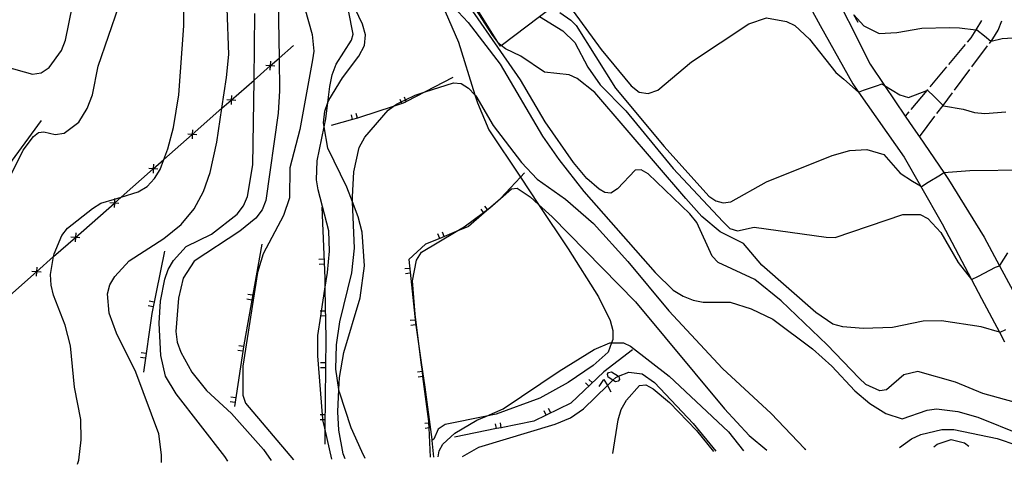
# Model space of a CAD drawing. Units: inches. Extents: x 667293 to 671017, y 4163591 to 4165977.
# Drawn here: x 669859 to 670010, y 4163643 to 4163712 of the extents above; entities that cross this region are included whole.
import ezdxf

# ---------------------------------------------------------------- set-up
doc = ezdxf.new("R2010")
doc.units = ezdxf.units.IN
doc.header["$MEASUREMENT"] = 0
doc.layers.add('Cartografia', color=7, linetype='Continuous')

msp = doc.modelspace()

# ---------------------------------------------------------------- linework, layer by layer
at = {"layer": 'Cartografia', "color": 7, "linetype": 'Continuous'}
for points in [[(669856.48, 4163704.31), (669860.68, 4163703.15), (669862.03, 4163703.35), (669863.28, 4163704.17), (669865.16, 4163706.79), (669865.78, 4163708.35), (669868.5, 4163721.8), (669869.1, 4163726.83), (669868.98, 4163732.13), (669868.56, 4163735.43), (669866.31, 4163742.19), (669865.83, 4163745.47), (669865.94, 4163750.46), (669865.68, 4163752.04), (669864.87, 4163754.18), (669863.77, 4163757.14), (669863.25, 4163758.54), (669862.12, 4163760.6), (669862.04, 4163760.76), (669861.98, 4163760.86), (669860.78, 4163763.09), (669858.64, 4163769.97)], [(669932.73, 4163707.45), (669932.87, 4163707.55), (669938.77, 4163712.01), (669940.57, 4163713.37), (669942.59, 4163714.89), (669952.93, 4163722.7), (669964.65, 4163731.53), (669967.58, 4163733.75)], [(669867.6, 4163643.02), (669867.82, 4163643.66), (669868.19, 4163646.78), (669868.11, 4163649.93), (669867.17, 4163654.89), (669866.52, 4163661.26), (669865.73, 4163664.47), (669863.93, 4163669.08), (669863.56, 4163670.63), (669863.47, 4163672.24), (669863.94, 4163675.03), (669864.01, 4163675.43), (669865.19, 4163678.27), (669866.09, 4163679.38), (669869.94, 4163682.45), (669871.23, 4163683.25), (669873.33, 4163683.88), (669874.32, 4163684.18), (669876.96, 4163684.98), (669878.34, 4163685.83), (669879.5, 4163687.05), (669880.36, 4163688.47), (669880.93, 4163690.01), (669881.54, 4163691.63), (669882.4, 4163694.92), (669883.2, 4163699.95), (669884, 4163710.58), (669883.96, 4163719.79)], [(669977.83, 4163718.27), (669981.99, 4163710.63), (669986.99, 4163701.67), (669987.89, 4163700.37), (669994.9, 4163690.37), (669997.42, 4163685.93), (670000.75, 4163680.08), (670005.26, 4163671.51), (670006.82, 4163668.57), (670009.58, 4163663.36), (670010.14, 4163662.32)], [(669982.96, 4163718.09), (669989.68, 4163704.69), (669991.89, 4163701.41), (669995.09, 4163696.67), (669996.32, 4163694.86), (669997.27, 4163693.46), (670001.03, 4163687.96), (670001.74, 4163686.92), (670007.23, 4163678.03), (670009.59, 4163673.62), (670014.04, 4163665.35)], [(669898.47, 4163717.32), (669898.65, 4163705.62), (669898.73, 4163700.56), (669898.54, 4163697.1), (669896.6, 4163683.65), (669896.03, 4163682.23), (669895.1, 4163680.93), (669892.61, 4163678.92), (669885.58, 4163674.3)], [(669922.67, 4163716.41), (669926.28, 4163708.04), (669928.81, 4163699.94), (669929.19, 4163698.74), (669930.97, 4163694.56), (669935.81, 4163687.27), (669938.63, 4163683.04), (669943.17, 4163676.24), (669947.84, 4163668.81), (669949.66, 4163665.19), (669950.06, 4163663.63), (669950.04, 4163662.25), (669949.85, 4163661.75), (669949.31, 4163660.31), (669947, 4163658.22), (669943.15, 4163655.61), (669938.8, 4163653.21), (669932.09, 4163650.76), (669930.58, 4163650.45), (669924.24, 4163649.17), (669923.17, 4163648.42), (669922.51, 4163646.9), (669922.19, 4163646.69), (669922.19, 4163646.69)], [(669991.19, 4163654.35), (669989.02, 4163655.32), (669987.98, 4163656.31), (669983.06, 4163661.45), (669975.95, 4163668.19), (669971.9, 4163671.47), (669966.28, 4163674.11), (669965.33, 4163675.11), (669963, 4163680.26), (669961.92, 4163681.59), (669955.51, 4163687.78), (669954.43, 4163688.41), (669953.49, 4163688.36), (669950.78, 4163685.49), (669949.77, 4163684.79), (669948.83, 4163684.88), (669947.93, 4163685.42), (669946.04, 4163687.06), (669943.99, 4163689.5), (669939.62, 4163695.8), (669935.83, 4163702.27), (669925.03, 4163717.91)], [(669923.92, 4163715.28), (669927.79, 4163711.08), (669932.71, 4163704.7), (669939.23, 4163693.58), (669941.73, 4163689.98), (669945.61, 4163685.05), (669956.59, 4163672.55), (669959.37, 4163669.86), (669960.87, 4163668.95), (669962.45, 4163668.3), (669963.96, 4163667.98), (669968.13, 4163667.98), (669971.36, 4163666.95), (669974.7, 4163665.39), (669980.79, 4163660.81), (669983.79, 4163658.15), (669987.33, 4163654.32), (669989.63, 4163652.37), (669992.08, 4163650.86), (669994.62, 4163650.05), (669998.45, 4163651.35), (669999.92, 4163651.56), (670003.17, 4163651.18), (670006.28, 4163650.27), (670012.89, 4163647.61)], [(670010.51, 4163663.75), (670009.63, 4163663.35), (670009.58, 4163663.36), (670006.77, 4163664.18), (670000.66, 4163665.1), (669997.83, 4163665.05), (669993.11, 4163664.1), (669988.58, 4163663.95), (669985.48, 4163664.19), (669983.94, 4163664.62), (669981.3, 4163666.41), (669973, 4163673.7), (669970.2, 4163677.05), (669966.6, 4163678.86), (669963.78, 4163681.22), (669961.27, 4163683.97), (669947.29, 4163700.31), (669944.58, 4163702.46), (669943.32, 4163703.03), (669939.53, 4163703.44), (669935.87, 4163705.9), (669933.53, 4163707.02), (669932.87, 4163707.55), (669932.52, 4163707.85), (669932.33, 4163708.08), (669931.55, 4163709.1), (669927.75, 4163715.1)], [(669857.2, 4163687.27), (669859.26, 4163691.44), (669860.82, 4163693.55), (669861.59, 4163694.13), (669862.44, 4163694.27), (669864.17, 4163693.85), (669865.54, 4163694.06), (669867.8, 4163695.76), (669869.11, 4163697.82), (669869.94, 4163699.96), (669870.79, 4163704.36), (669873.97, 4163713.63)], [(669908.84, 4163643.86), (669908.54, 4163644.61), (669907.84, 4163648.27), (669907.72, 4163651.09), (669907.87, 4163654.54), (669907.96, 4163656.41), (669908.62, 4163660.24), (669911.14, 4163668.67), (669911.8, 4163673.62), (669911.46, 4163678.8), (669910.86, 4163681.17), (669909.97, 4163683.44), (669909.08, 4163685.72), (669906.18, 4163691.72), (669905.62, 4163695.04), (669905.52, 4163695.66), (669905.72, 4163697.43), (669906.19, 4163698.75), (669906.32, 4163699.11), (669908.43, 4163702.59), (669910.92, 4163705.92), (669911.79, 4163707.56), (669911.99, 4163709.19), (669911.52, 4163710.84), (669909.86, 4163714.3)], [(669932.73, 4163707.45), (669932.33, 4163708.08), (669928.52, 4163714.25)], [(669942.98, 4163714.18), (669948.26, 4163706.92), (669952.87, 4163701.34), (669954.11, 4163700.37), (669955.52, 4163700.13), (669956.96, 4163700.66), (669962.16, 4163705.05), (669971.02, 4163710.88), (669973.72, 4163711.84), (669976.78, 4163711.26), (669978.1, 4163710.62), (669980.34, 4163708.54), (669984.41, 4163703.38), (669985.63, 4163702.37), (669987.87, 4163700.37), (669987.89, 4163700.37), (669988.67, 4163700.67), (669990.64, 4163701.34), (669991.53, 4163701.64), (669991.89, 4163701.41), (669994.25, 4163699.95), (669995.6, 4163699.52), (669998.39, 4163700.61), (669998.51, 4163700.66), (669999.55, 4163699.71), (670000.9, 4163698.32), (670000.95, 4163698.27), (670003.98, 4163697.72), (670005.73, 4163697.25), (670007.36, 4163697.07), (670010.55, 4163697.31)], [(669880.54, 4163643.28), (669880.54, 4163644.46), (669880.12, 4163647.71), (669876.59, 4163657.24), (669873.62, 4163663.2), (669872.47, 4163666.32), (669872.25, 4163669.29), (669872.59, 4163670.65), (669873.38, 4163671.97), (669875.59, 4163674.39), (669880.91, 4163677.81), (669883.6, 4163679.96), (669885.6, 4163682.4), (669887.03, 4163685.03), (669888.07, 4163687.99), (669889.06, 4163692.68), (669889.85, 4163697.87), (669890.58, 4163702.62), (669890.9, 4163706.19), (669890.66, 4163713.27)], [(669890.77, 4163643.49), (669890.33, 4163644.2), (669882.82, 4163653.86), (669881.19, 4163656.6), (669880.43, 4163659.77), (669880.21, 4163664.75), (669880.42, 4163668.17), (669881.05, 4163671.55), (669881.6, 4163673.06), (669882.38, 4163674.44), (669884.35, 4163676.56), (669888.24, 4163678.46), (669892.18, 4163681.55), (669893.2, 4163682.83), (669893.78, 4163684.27), (669894.61, 4163689.17), (669894.8, 4163702.23), (669894.95, 4163712.48)], [(669902.62, 4163713.23), (669903.75, 4163709.26), (669904, 4163706.67), (669903.81, 4163705.34), (669901.84, 4163694.63), (669900.29, 4163688.7), (669900.25, 4163684.09), (669899.34, 4163681.34), (669896.22, 4163675.45), (669895.35, 4163672.58), (669893.1, 4163658.16), (669893.06, 4163653.66), (669893.51, 4163652.42), (669900.87, 4163643.69)], [(669906.77, 4163643.81), (669905.71, 4163648.58), (669905.42, 4163649.88), (669905.38, 4163650.08), (669905.33, 4163650.63), (669904.61, 4163659.75), (669904.62, 4163662.87), (669905.07, 4163665.86), (669905.19, 4163666.61), (669905.7, 4163670.02), (669906.1, 4163672.59), (669906.44, 4163675.84), (669906.33, 4163679), (669904.7, 4163685.33), (669904.42, 4163686.83), (669904.51, 4163689.78), (669905.62, 4163695.04), (669905.88, 4163696.25), (669906.19, 4163698.75), (669906.5, 4163701.23), (669906.84, 4163703.03), (669907.44, 4163704.7), (669909.83, 4163708.35), (669910.05, 4163709.3), (669909.35, 4163712.94)], [(669938.77, 4163712.01), (669942.34, 4163709.83), (669944.2, 4163708), (669946.22, 4163704.2), (669948.1, 4163701.51), (669952.08, 4163697.51), (669959.34, 4163688.58), (669966.99, 4163680.43), (669968.09, 4163679.37), (669969.26, 4163679.01), (669971.84, 4163679.54), (669982.88, 4163678), (669984.28, 4163677.98), (669994.69, 4163681.49), (669997.4, 4163681.5), (669998.54, 4163680.87), (670000.55, 4163678.74), (670003.22, 4163674.12), (670005.26, 4163671.51), (670005.27, 4163671.51), (670006.35, 4163671.99), (670008.99, 4163673.4), (670009.59, 4163673.62), (670009.63, 4163673.64), (670010.86, 4163675.62)], [(669941.91, 4163712.64), (669943.58, 4163711.44), (669944.4, 4163710.61), (669950.47, 4163700.99), (669957.95, 4163691.99), (669964.84, 4163684.36), (669965.92, 4163683.62), (669967.03, 4163683.31), (669968.21, 4163683.48), (669973.71, 4163686.55), (669983.81, 4163690.59), (669986.54, 4163691.36), (669989.18, 4163691.52), (669991.77, 4163690.78), (669994.31, 4163687.87), (669996.2, 4163686.66), (669997.42, 4163685.93), (669997.58, 4163685.84), (669998.62, 4163686.48), (670000.51, 4163687.64), (670001.03, 4163687.96), (670001.03, 4163687.96), (670005.05, 4163688.29), (670013.72, 4163688.4)], [(669987.16, 4163712.29), (669988.7, 4163710.59), (669991.07, 4163709.42), (669993.8, 4163709.53), (669997.65, 4163710.23), (670001.91, 4163710.35), (670003.44, 4163710.29), (670005.93, 4163709.97), (670006.11, 4163709.95), (670007.27, 4163709.02), (670008.27, 4163708.22), (670008.29, 4163708.22), (670010.02, 4163708.63), (670013.22, 4163708.82)], [(669987.84, 4163711.11), (669987.16, 4163712.29)], [(670006.8, 4163711.41), (670005.93, 4163709.97), (670005.19, 4163708.75), (670004.62, 4163708.07)], [(670008.04, 4163707.88), (670008.29, 4163708.22), (670008.57, 4163708.59), (670009.37, 4163709.9), (670009.98, 4163711.35)], [(669855.29, 4163667.41), (669861.29, 4163672.69), (669861.29, 4163672.7), (669863.94, 4163675.03), (669867.29, 4163677.98), (669867.29, 4163677.98), (669873.29, 4163683.27), (669873.29, 4163683.27), (669874.32, 4163684.18), (669879.29, 4163688.56), (669879.29, 4163688.56), (669880.93, 4163690.01), (669885.29, 4163693.85), (669885.3, 4163693.86), (669889.85, 4163697.87), (669891.3, 4163699.14), (669891.3, 4163699.15), (669894.8, 4163702.23), (669897.3, 4163704.43), (669897.3, 4163704.43), (669898.65, 4163705.62), (669900.86, 4163707.57)], [(670004.3, 4163707.69), (670001.74, 4163704.62)], [(670005.34, 4163704.27), (670007.74, 4163707.48)], [(669898.01, 4163704.39), (669897.3, 4163704.43), (669897.3, 4163704.43), (669896.6, 4163704.48)], [(669897.35, 4163705.14), (669897.3, 4163704.43), (669897.3, 4163704.43), (669897.26, 4163703.73)], [(670001.41, 4163704.24), (669998.85, 4163701.17)], [(670002.65, 4163700.67), (670005.04, 4163703.87)], [(669925.39, 4163702.62), (669921.13, 4163700.39), (669918.3, 4163698.91), (669918.03, 4163698.77), (669917.59, 4163698.62), (669916.24, 4163698.17), (669911.05, 4163696.44), (669910.71, 4163696.34), (669909.98, 4163696.14), (669906.7, 4163695.21)], [(669911.94, 4163643.92), (669911.39, 4163644.97), (669909.76, 4163648.66), (669907.94, 4163654.11), (669907.87, 4163654.54), (669907.41, 4163657.69), (669907.48, 4163661.41), (669908.01, 4163664.97), (669909.85, 4163672.53), (669910.25, 4163676.3), (669909.97, 4163683.44), (669909.94, 4163684.21), (669910.18, 4163688.11), (669911, 4163691.82), (669911.86, 4163693.45), (669915.45, 4163697.58), (669916.24, 4163698.17), (669916.72, 4163698.53), (669917.45, 4163698.88), (669918.14, 4163699.2), (669919.59, 4163699.9), (669921.13, 4163700.39), (669925.51, 4163701.79), (669926.7, 4163701.68), (669927.85, 4163700.98), (669928.81, 4163699.94), (669928.94, 4163699.81), (669931.64, 4163695.2), (669935.99, 4163689.5), (669938.41, 4163686.94), (669942.79, 4163683.87), (669947.06, 4163680.12), (669952.38, 4163674.29), (669958.7, 4163666.68), (669966.93, 4163657.79), (669974.43, 4163650.87), (669979.55, 4163645.45), (669979.75, 4163645.3)], [(669891.35, 4163699.85), (669891.3, 4163699.15), (669891.3, 4163699.14), (669891.26, 4163698.44)], [(669998.53, 4163700.78), (669998.39, 4163700.61), (669995.96, 4163697.71)], [(669999.96, 4163697.06), (670000.9, 4163698.32), (670002.35, 4163700.27)], [(669892.01, 4163699.1), (669891.3, 4163699.14), (669891.3, 4163699.14), (669890.6, 4163699.19)], [(669917.63, 4163698.56), (669917.59, 4163698.62), (669917.45, 4163698.88), (669917.28, 4163699.22)], [(669918.3, 4163698.91), (669918.3, 4163698.91), (669918.14, 4163699.2), (669917.95, 4163699.57)], [(669909.99, 4163696.13), (669909.98, 4163696.14), (669909.79, 4163696.85)], [(669910.72, 4163696.34), (669910.71, 4163696.34), (669910.51, 4163697.06)], [(669995.64, 4163697.33), (669995.09, 4163696.67), (669995.09, 4163696.67)], [(669862.04, 4163696.02), (669851.91, 4163682.21), (669848.44, 4163678.08), (669847.48, 4163676.94), (669842.34, 4163670.81), (669841.85, 4163670.23), (669835.86, 4163663.08), (669831.59, 4163657.95), (669823.36, 4163648.03)], [(669997.27, 4163693.46), (669997.27, 4163693.46), (669999.66, 4163696.66)], [(669886.01, 4163693.81), (669885.3, 4163693.85), (669885.29, 4163693.85), (669884.6, 4163693.9)], [(669885.35, 4163694.56), (669885.3, 4163693.86), (669885.3, 4163693.85), (669885.26, 4163693.15)], [(669879.34, 4163689.27), (669879.29, 4163688.56), (669879.29, 4163688.56), (669879.25, 4163687.86)], [(669880, 4163688.52), (669879.29, 4163688.56), (669879.29, 4163688.56), (669878.59, 4163688.61)], [(669936.44, 4163687.94), (669935.81, 4163687.27), (669932.74, 4163684), (669932.33, 4163683.56), (669930.24, 4163681.75), (669927.84, 4163679.66), (669925.94, 4163678.88), (669923.39, 4163677.83), (669921.2, 4163676.93), (669918.64, 4163674.6), (669919.65, 4163664.83), (669920.54, 4163658.68), (669921.1, 4163654.88), (669922.18, 4163646.82), (669922.19, 4163646.69), (669922.42, 4163644.13)], [(669922, 4163644.12), (669921.76, 4163648.62), (669921.72, 4163649.38), (669921.71, 4163649.6), (669920.81, 4163656.56), (669920.72, 4163657.31), (669920.54, 4163658.68), (669919.59, 4163666.14), (669919.21, 4163671.3), (669919.8, 4163674.45), (669920.61, 4163675.72), (669925.94, 4163678.88), (669927.16, 4163679.6), (669930.16, 4163681.84), (669930.77, 4163682.3), (669931.09, 4163682.54), (669932.74, 4163684), (669934.43, 4163685.49), (669935.32, 4163685.55), (669937.33, 4163684.23), (669938.63, 4163683.04), (669940.71, 4163681.17), (669953.56, 4163668.06), (669967.24, 4163651.54), (669971.06, 4163647.45), (669973.78, 4163645.18)], [(669874, 4163683.23), (669873.29, 4163683.27), (669873.29, 4163683.27), (669872.59, 4163683.32)], [(669873.34, 4163683.98), (669873.33, 4163683.88), (669873.29, 4163683.27), (669873.29, 4163683.27), (669873.25, 4163682.57)], [(669905.23, 4163682.62), (669905.68, 4163671.7), (669905.7, 4163670.02), (669905.84, 4163662.46), (669905.71, 4163648.58), (669905.69, 4163646.1)], [(669930.25, 4163681.75), (669930.24, 4163681.75), (669930.16, 4163681.84), (669929.76, 4163682.32)], [(669930.82, 4163682.25), (669930.77, 4163682.3), (669930.32, 4163682.81)], [(669867.34, 4163678.69), (669867.29, 4163677.98), (669867.29, 4163677.98), (669867.25, 4163677.28)], [(669923.39, 4163677.83), (669923.39, 4163677.83), (669923.11, 4163678.52)], [(669924.09, 4163678.12), (669923.8, 4163678.81)], [(669868, 4163677.94), (669867.29, 4163677.98), (669867.29, 4163677.98), (669866.59, 4163678.03)], [(669881, 4163675.86), (669879.05, 4163666.28), (669877.76, 4163657.19)], [(669895.98, 4163676.94), (669893.23, 4163661.41), (669891.79, 4163651.93)], [(669885.58, 4163674.3), (669883.87, 4163671.69), (669883.19, 4163668.61), (669882.77, 4163663.49), (669882.98, 4163661.86), (669883.52, 4163660.29), (669885.21, 4163657.24), (669887.47, 4163654.38), (669891.34, 4163650.86), (669896.26, 4163645.29), (669897.42, 4163643.62)], [(669905.55, 4163674.62), (669904.8, 4163674.58)], [(669862, 4163672.65), (669861.29, 4163672.69), (669861.29, 4163672.69), (669860.59, 4163672.74)], [(669861.34, 4163673.4), (669861.29, 4163672.7), (669861.29, 4163672.69), (669861.25, 4163671.99)], [(669905.58, 4163673.87), (669904.83, 4163673.83)], [(669918.78, 4163673.2), (669918.03, 4163673.12)], [(669918.85, 4163672.45), (669918.11, 4163672.37)], [(669879.4, 4163668.02), (669878.66, 4163668.16)], [(669894.44, 4163668.32), (669893.71, 4163668.45)], [(669894.58, 4163669.06), (669893.84, 4163669.19)], [(669879.25, 4163667.28), (669878.51, 4163667.43)], [(669905.76, 4163666.63), (669905.19, 4163666.61), (669905.01, 4163666.61)], [(669905.77, 4163665.88), (669905.07, 4163665.86), (669905.02, 4163665.86)], [(669919.6, 4163665.24), (669918.85, 4163665.16)], [(669919.67, 4163664.49), (669918.93, 4163664.41)], [(670010.44, 4163661.83), (670010.14, 4163662.32)], [(669893.07, 4163660.43), (669892.33, 4163660.55)], [(669893.19, 4163661.18), (669892.44, 4163661.29)], [(669923.17, 4163644.15), (669923.3, 4163645.07), (669923.89, 4163646.14), (669925.74, 4163647.82), (669929.11, 4163649.81), (669930.58, 4163650.45), (669933.18, 4163651.59), (669941.81, 4163657.36), (669947.19, 4163660.72), (669949.57, 4163661.75), (669949.85, 4163661.75), (669951.69, 4163661.76), (669952.77, 4163661.22), (669958.74, 4163656.61), (669967.87, 4163648.04), (669970.15, 4163645.11)], [(669953.08, 4163660.65), (669948.67, 4163657.25), (669943.59, 4163652.42), (669939.81, 4163650.6), (669937.91, 4163649.68), (669932.88, 4163648.66), (669932.14, 4163648.51), (669925.66, 4163647.2)], [(669878.06, 4163659.36), (669877.32, 4163659.47)], [(669878.17, 4163660.11), (669877.42, 4163660.21)], [(669905.79, 4163657.88), (669905.04, 4163657.88)], [(669905.8, 4163658.63), (669905.05, 4163658.63)], [(669920.74, 4163657.32), (669920.72, 4163657.31), (669919.99, 4163657.21)], [(670011.88, 4163652.57), (670007.05, 4163653.91), (670002.82, 4163655.68), (669997.03, 4163657.31), (669994.86, 4163656.83), (669992.18, 4163654.48), (669991.19, 4163654.35)], [(669920.84, 4163656.57), (669920.81, 4163656.56), (669920.1, 4163656.46)], [(669926.91, 4163644.22), (669929.42, 4163645.65), (669941.15, 4163649.19), (669943.53, 4163650.19), (669945.54, 4163651.57), (669949.21, 4163655.15), (669950.06, 4163655.97), (669950.5, 4163656.4), (669950.94, 4163656.58), (669952.53, 4163657.23), (669954.59, 4163656.94), (669956.49, 4163655.61), (669962.4, 4163649.32), (669965.94, 4163645.02)], [(669946.9, 4163655.57), (669946.38, 4163656.11)], [(669947.95, 4163655), (669948.67, 4163656.09), (669949.21, 4163655.15), (669949.77, 4163654.18)], [(669950.06, 4163655.97), (669949.31, 4163656.45), (669949.22, 4163656.91), (669949.4, 4163657.18), (669949.86, 4163657.27), (669950.94, 4163656.58), (669950.99, 4163656.55), (669951.08, 4163656.09), (669950.9, 4163655.82), (669950.45, 4163655.73), (669950.06, 4163655.97)], [(669946.35, 4163655.05), (669945.83, 4163655.59)], [(669950.06, 4163644.7), (669950.86, 4163649.89), (669951.35, 4163651.44), (669952.17, 4163652.9), (669954.17, 4163655.17), (669955.11, 4163655.26), (669956.24, 4163654.67), (669958.77, 4163652.53), (669962.95, 4163648.25), (669965.57, 4163645.01)], [(669891.99, 4163653.27), (669891.24, 4163653.38)], [(669891.87, 4163652.52), (669891.13, 4163652.64)], [(669939.82, 4163650.6), (669939.81, 4163650.6), (669939.49, 4163651.27)], [(669940.5, 4163650.93), (669940.17, 4163651.6)], [(669905.72, 4163649.88), (669905.42, 4163649.88), (669904.97, 4163649.88)], [(669905.73, 4163650.63), (669905.33, 4163650.63), (669904.98, 4163650.63)], [(669921.83, 4163649.4), (669921.72, 4163649.38), (669921.08, 4163649.3)], [(669921.92, 4163648.65), (669921.76, 4163648.62), (669921.18, 4163648.55)], [(669932.15, 4163648.51), (669932.14, 4163648.51), (669932, 4163649.24)], [(669932.89, 4163648.66), (669932.88, 4163648.66), (669932.74, 4163649.39)], [(669994.19, 4163645.6), (669996.04, 4163646.94), (669997.48, 4163647.62), (670000.73, 4163648.39), (670002.57, 4163648.37), (670009.24, 4163647.01), (670012.26, 4163645.96)], [(669999.48, 4163645.7), (670000.01, 4163646.13), (670002.15, 4163646.82), (670004.2, 4163646.32), (670004.87, 4163645.81)]]:
    msp.add_lwpolyline(points, dxfattribs=at)

doc.saveas('drawing.dxf')
